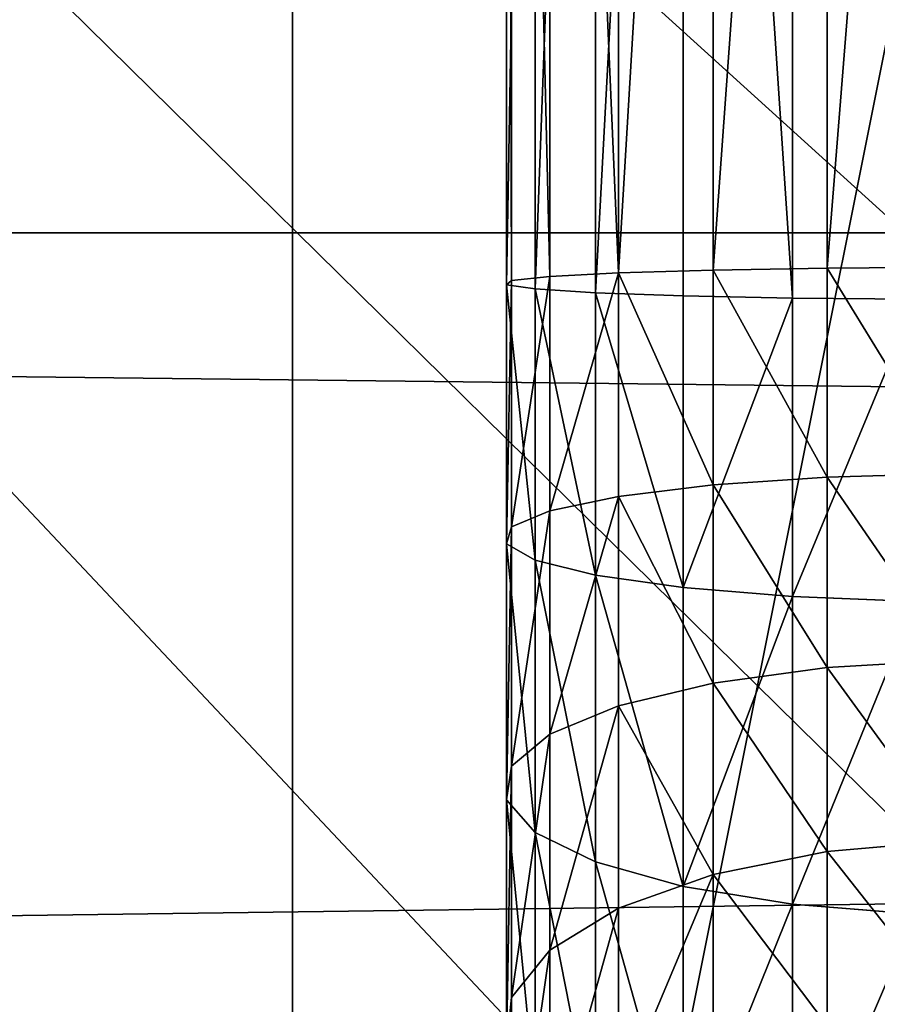
# Model space of a CAD drawing. Units: millimetres. Extents: x -99 to 5751, y -313 to 1626.
# Drawn here: x 2462 to 2492, y 980 to 1014 of the extents above; entities that cross this region are included whole.
import ezdxf

# ---------------------------------------------------------------- set-up
doc = ezdxf.new("R2010")
doc.units = ezdxf.units.MM
doc.header["$LTSCALE"] = 25.4
doc.layers.get('0').update_dxf_attribs({"true_color": 0xff5454})

# ---------------------------------------------------------------- blocks, each defined once
blk = doc.blocks.new('Glassdekor tak Moment')
at = {"color": 0}
mesh = blk.add_polyface(dxfattribs=at)
corners = [(29.4, 432), (0, 357), (0, 432), (14.395, 357), (14.395, 332), (194.6, 432), (168.055, 357), (144.6, 432), (193.055, 357), (193.055, 332), (359.8, 432), (333.255, 357), (309.8, 432), (358.255, 357), (358.255, 332), (525, 432), (498.455, 357), (475, 432), (523.455, 357), (523.455, 332), (690.2, 432), (663.655, 357), (640.2, 432), (688.655, 357), (688.655, 332), (855.4, 432), (828.855, 357), (805.4, 432), (853.855, 357), (853.855, 332), (973.1, 582.063), (852.899, 537.45), (852.899, 582.345), (855.4, 482), (970.6, 482), (973.1, 539), (1000, 482), (1000, 539), (1000, 432), (985.605, 357), (970.6, 432), (1000, 357), (0, 0), (0, 332), (1000, 0), (168.055, 332), (144.6, 482), (333.255, 332), (309.8, 482), (498.455, 332), (475, 482), (663.655, 332), (640.2, 482), (828.855, 332), (805.4, 482), (985.605, 332), (1000, 332), (807.899, 582.45), (687.7, 537.838), (687.7, 582.732), (690.2, 482), (807.899, 537.45), (477.5, 583.225), (357.3, 538.613), (357.3, 583.507), (359.8, 482), (477.5, 538.613), (525, 482), (522.5, 538.613), (522.5, 583.12), (642.7, 582.838), (642.7, 537.838), (312.3, 583.613), (192.1, 539), (192.1, 583.894), (194.6, 482), (312.3, 538.613), (147.1, 584), (26.9, 539), (26.9, 582), (29.4, 482), (147.1, 539), (0, 482), (0, 539)]
mesh.append_faces([[corners[k] for k in face] for face in [(0, 1, 2), (30, 31, 32), (36, 35, 37), (39, 38, 41), (4, 42, 43), (44, 55, 56), (57, 58, 59), (62, 63, 64), (72, 73, 74), (77, 78, 79), (78, 82, 83)]], dxfattribs={"vtx0": -1, "color": 0})
mesh.append_faces([[corners[k] for k in face] for face in [(1, 0, 3), (3, 0, 4), (5, 6, 7), (6, 5, 8), (8, 5, 9), (10, 11, 12), (11, 10, 13), (13, 10, 14), (15, 16, 17), (16, 15, 18), (18, 15, 19), (20, 21, 22), (21, 20, 23), (23, 20, 24), (25, 26, 27), (26, 25, 28), (28, 25, 29), (33, 30, 25), (34, 35, 36), (38, 39, 40), (42, 4, 44), (7, 0, 46), (45, 7, 6), (12, 5, 48), (47, 12, 11), (17, 10, 50), (49, 17, 16), (22, 15, 52), (51, 22, 21), (27, 20, 54), (53, 27, 26), (40, 25, 34), (55, 40, 39), (60, 57, 20), (54, 61, 33), (65, 62, 10), (50, 66, 67), (67, 70, 15), (52, 71, 60), (75, 72, 5), (48, 76, 65), (80, 77, 0), (46, 81, 75), (82, 78, 80)]], dxfattribs={"vtx0": -1, "vtx1": -1, "color": 0})
mesh.append_faces([[corners[k] for k in face] for face in [(31, 30, 33), (25, 30, 34), (44, 4, 45), (45, 4, 0), (45, 0, 7), (44, 9, 47), (47, 9, 5), (47, 5, 12), (44, 14, 49), (49, 14, 10), (49, 10, 17), (44, 19, 15), (44, 15, 51), (51, 15, 22), (44, 24, 20), (44, 20, 53), (53, 20, 27), (44, 29, 25), (44, 25, 40), (44, 40, 55), (58, 57, 60), (20, 57, 54), (63, 62, 65), (10, 62, 50), (15, 70, 52), (73, 72, 75), (5, 72, 48), (78, 77, 80), (0, 77, 46)]], dxfattribs={"vtx0": -1, "vtx1": -1, "vtx2": -1, "color": 0})
mesh.append_faces([[corners[k] for k in face] for face in [(34, 30, 35), (44, 45, 9), (44, 47, 14), (44, 49, 19), (44, 51, 24), (44, 53, 29), (54, 57, 61), (33, 61, 31), (50, 62, 66), (67, 66, 68), (67, 68, 69), (67, 69, 70), (52, 70, 71), (60, 71, 58), (48, 72, 76), (65, 76, 63), (46, 77, 81), (75, 81, 73)]], dxfattribs={"vtx0": -1, "vtx2": -1, "color": 0})
blk = doc.blocks.new('Group#5')
at = {"color": 0}
for p, q in [((250, 0, 6), (0, 0, 6)), ((250, 0), (0, 0)), ((250, 0, 6), (0, 0, 6)), ((250, 0), (0, 0))]:
    blk.add_line(p, q, dxfattribs=at)
mesh = blk.add_polyface(dxfattribs=at)
corners = [(250, 0, 6), (0, 50, 6), (0, 0, 6), (250, 50, 6)]
mesh.append_faces([[corners[k] for k in face] for face in [(0, 1, 2), (1, 0, 3)]], dxfattribs={"vtx0": -1, "color": 0})
mesh = blk.add_polyface(dxfattribs=at)
corners = [(250, 50), (0, 0), (0, 50), (250, 0)]
mesh.append_faces([[corners[k] for k in face] for face in [(0, 1, 2), (1, 0, 3)]], dxfattribs={"vtx0": -1, "color": 0})
mesh = blk.add_polyface(dxfattribs=at)
corners = [(250, 0, 6), (0, 0), (250, 0), (0, 0, 6)]
mesh.append_faces([[corners[k] for k in face] for face in [(0, 1, 2), (1, 0, 3)]], dxfattribs={"vtx0": -1, "color": 0})
blk = doc.blocks.new('Group#45')
at = {"color": 0}
for p, q in [((250, 0, 6), (0, 0, 6)), ((250, 0), (0, 0)), ((250, 0, 6), (0, 0, 6)), ((250, 0), (0, 0))]:
    blk.add_line(p, q, dxfattribs=at)
mesh = blk.add_polyface(dxfattribs=at)
corners = [(250, 0, 6), (0, 50, 6), (0, 0, 6), (250, 50, 6)]
mesh.append_faces([[corners[k] for k in face] for face in [(0, 1, 2), (1, 0, 3)]], dxfattribs={"vtx0": -1, "color": 0})
mesh = blk.add_polyface(dxfattribs=at)
corners = [(250, 50), (0, 0), (0, 50), (250, 0)]
mesh.append_faces([[corners[k] for k in face] for face in [(0, 1, 2), (1, 0, 3)]], dxfattribs={"vtx0": -1, "color": 0})
mesh = blk.add_polyface(dxfattribs=at)
corners = [(250, 0, 6), (0, 0), (250, 0), (0, 0, 6)]
mesh.append_faces([[corners[k] for k in face] for face in [(0, 1, 2), (1, 0, 3)]], dxfattribs={"vtx0": -1, "color": 0})
blk = doc.blocks.new('Group#47')
at = {"color": 0}
for p, q in [((142.886, 11.346, 156.087), (142.853, 15.801, 155.073)), ((142.886, 11.346, 156.087), (142.853, 15.801, 155.073)), ((150.283, 11.346, 155.603), (150.15, 15.801, 154.595)), ((150.283, 11.346, 155.603), (150.15, 15.801, 154.595)), ((157.025, 11.346, 154.261), (156.762, 15.801, 153.28)), ((157.025, 11.346, 154.261), (156.762, 15.801, 153.28)), ((163.534, 11.346, 152.052), (163.145, 15.801, 151.113)), ((163.534, 11.346, 152.052), (163.145, 15.801, 151.113)), ((143.988, 14.483, 189.749), (143.944, 10.118, 188.4)), ((143.988, 14.483, 189.749), (143.944, 10.118, 188.4)), ((154.686, 14.483, 189.048), (154.509, 10.118, 187.707)), ((154.686, 14.483, 189.048), (154.509, 10.118, 187.707)), ((165.756, 14.483, 186.846), (165.406, 10.118, 185.54)), ((165.756, 14.483, 186.846), (165.406, 10.118, 185.54)), ((86.961, 11.346, 156.087), (142.886, 11.346, 156.087)), ((86.961, 11.346, 156.087), (142.886, 11.346, 156.087)), ((142.956, 7.306, 158.22), (142.886, 11.346, 156.087)), ((142.886, 11.346, 156.087), (150.283, 11.346, 155.603)), ((142.956, 7.306, 158.22), (142.886, 11.346, 156.087)), ((142.886, 11.346, 156.087), (150.283, 11.346, 155.603)), ((150.561, 7.306, 157.721), (150.283, 11.346, 155.603)), ((150.283, 11.346, 155.603), (157.025, 11.346, 154.261)), ((150.561, 7.306, 157.721), (150.283, 11.346, 155.603)), ((150.283, 11.346, 155.603), (157.025, 11.346, 154.261)), ((157.025, 11.346, 154.261), (163.534, 11.346, 152.052)), ((157.578, 7.306, 156.325), (157.025, 11.346, 154.261)), ((157.025, 11.346, 154.261), (163.534, 11.346, 152.052)), ((157.578, 7.306, 156.325), (157.025, 11.346, 154.261)), ((164.352, 7.306, 154.026), (163.534, 11.346, 152.052)), ((163.534, 11.346, 152.052), (169.7, 11.346, 149.011)), ((164.352, 7.306, 154.026), (163.534, 11.346, 152.052)), ((163.534, 11.346, 152.052), (169.7, 11.346, 149.011)), ((85.903, 10.118, 188.4), (143.944, 10.118, 188.4)), ((85.903, 10.118, 188.4), (143.944, 10.118, 188.4)), ((143.944, 10.118, 188.4), (143.864, 6.252, 185.967)), ((143.944, 10.118, 188.4), (143.864, 6.252, 185.967)), ((143.944, 10.118, 188.4), (154.509, 10.118, 187.707)), ((143.944, 10.118, 188.4), (154.509, 10.118, 187.707)), ((154.509, 10.118, 187.707), (154.191, 6.252, 185.29)), ((154.509, 10.118, 187.707), (154.191, 6.252, 185.29)), ((154.509, 10.118, 187.707), (165.406, 10.118, 185.54)), ((154.509, 10.118, 187.707), (165.406, 10.118, 185.54)), ((165.406, 10.118, 185.54), (164.775, 6.252, 183.185)), ((165.406, 10.118, 185.54), (164.775, 6.252, 183.185)), ((165.406, 10.118, 185.54), (175.926, 10.118, 181.969)), ((165.406, 10.118, 185.54), (175.926, 10.118, 181.969)), ((86.891, 7.306, 158.22), (142.956, 7.306, 158.22)), ((86.891, 7.306, 158.22), (142.956, 7.306, 158.22)), ((142.956, 7.306, 158.22), (150.561, 7.306, 157.721)), ((143.057, 3.955, 161.325), (142.956, 7.306, 158.22)), ((142.956, 7.306, 158.22), (150.561, 7.306, 157.721)), ((143.057, 3.955, 161.325), (142.956, 7.306, 158.22)), ((150.968, 3.955, 160.806), (150.561, 7.306, 157.721)), ((150.561, 7.306, 157.721), (157.578, 7.306, 156.325)), ((150.968, 3.955, 160.806), (150.561, 7.306, 157.721)), ((150.561, 7.306, 157.721), (157.578, 7.306, 156.325)), ((157.578, 7.306, 156.325), (164.352, 7.306, 154.026)), ((158.383, 3.955, 159.331), (157.578, 7.306, 156.325)), ((157.578, 7.306, 156.325), (164.352, 7.306, 154.026)), ((158.383, 3.955, 159.331), (157.578, 7.306, 156.325)), ((165.543, 3.955, 156.901), (164.352, 7.306, 154.026)), ((164.352, 7.306, 154.026), (170.768, 7.306, 150.862)), ((165.543, 3.955, 156.901), (164.352, 7.306, 154.026)), ((164.352, 7.306, 154.026), (170.768, 7.306, 150.862)), ((85.983, 6.252, 185.967), (143.864, 6.252, 185.967)), ((85.983, 6.252, 185.967), (143.864, 6.252, 185.967)), ((143.864, 6.252, 185.967), (143.754, 3.146, 182.616)), ((143.864, 6.252, 185.967), (143.754, 3.146, 182.616)), ((143.864, 6.252, 185.967), (154.191, 6.252, 185.29)), ((143.864, 6.252, 185.967), (154.191, 6.252, 185.29)), ((154.191, 6.252, 185.29), (153.753, 3.146, 181.961)), ((154.191, 6.252, 185.29), (153.753, 3.146, 181.961)), ((154.191, 6.252, 185.29), (164.775, 6.252, 183.185)), ((154.191, 6.252, 185.29), (164.775, 6.252, 183.185)), ((164.775, 6.252, 183.185), (163.906, 3.146, 179.941)), ((164.775, 6.252, 183.185), (163.906, 3.146, 179.941)), ((164.775, 6.252, 183.185), (174.993, 6.252, 179.716)), ((164.775, 6.252, 183.185), (174.993, 6.252, 179.716)), ((86.789, 3.955, 161.325), (143.057, 3.955, 161.325)), ((86.789, 3.955, 161.325), (143.057, 3.955, 161.325)), ((143.057, 3.955, 161.325), (150.968, 3.955, 160.806)), ((143.184, 1.523, 165.192), (143.057, 3.955, 161.325)), ((143.057, 3.955, 161.325), (150.968, 3.955, 160.806)), ((143.184, 1.523, 165.192), (143.057, 3.955, 161.325)), ((151.473, 1.523, 164.648), (150.968, 3.955, 160.806)), ((150.968, 3.955, 160.806), (158.383, 3.955, 159.331)), ((151.473, 1.523, 164.648), (150.968, 3.955, 160.806)), ((150.968, 3.955, 160.806), (158.383, 3.955, 159.331)), ((158.383, 3.955, 159.331), (165.543, 3.955, 156.901)), ((159.386, 1.523, 163.074), (158.383, 3.955, 159.331)), ((158.383, 3.955, 159.331), (165.543, 3.955, 156.901)), ((159.386, 1.523, 163.074), (158.383, 3.955, 159.331)), ((167.026, 1.523, 160.481), (165.543, 3.955, 156.901)), ((165.543, 3.955, 156.901), (172.324, 3.955, 153.557)), ((167.026, 1.523, 160.481), (165.543, 3.955, 156.901)), ((165.543, 3.955, 156.901), (172.324, 3.955, 153.557)), ((143.754, 3.146, 182.616), (86.092, 3.146, 182.616)), ((143.754, 3.146, 182.616), (86.092, 3.146, 182.616)), ((143.754, 3.146, 182.616), (143.622, 1.014, 178.576)), ((143.754, 3.146, 182.616), (143.622, 1.014, 178.576)), ((153.753, 3.146, 181.961), (143.754, 3.146, 182.616)), ((153.753, 3.146, 181.961), (143.754, 3.146, 182.616)), ((153.753, 3.146, 181.961), (153.224, 1.014, 177.947)), ((153.753, 3.146, 181.961), (153.224, 1.014, 177.947)), ((163.906, 3.146, 179.941), (153.753, 3.146, 181.961)), ((163.906, 3.146, 179.941), (153.753, 3.146, 181.961)), ((163.906, 3.146, 179.941), (162.858, 1.014, 176.03)), ((163.906, 3.146, 179.941), (162.858, 1.014, 176.03)), ((173.708, 3.146, 176.614), (163.906, 3.146, 179.941)), ((173.708, 3.146, 176.614), (163.906, 3.146, 179.941)), ((86.663, 1.523, 165.192), (143.184, 1.523, 165.192)), ((86.663, 1.523, 165.192), (143.184, 1.523, 165.192)), ((143.184, 1.523, 165.192), (151.473, 1.523, 164.648)), ((143.327, 0.174, 169.556), (143.184, 1.523, 165.192)), ((143.184, 1.523, 165.192), (151.473, 1.523, 164.648)), ((143.327, 0.174, 169.556), (143.184, 1.523, 165.192)), ((152.044, 0.174, 168.985), (151.473, 1.523, 164.648)), ((151.473, 1.523, 164.648), (159.386, 1.523, 163.074)), ((152.044, 0.174, 168.985), (151.473, 1.523, 164.648)), ((151.473, 1.523, 164.648), (159.386, 1.523, 163.074)), ((159.386, 1.523, 163.074), (167.026, 1.523, 160.481)), ((160.518, 0.174, 167.299), (159.386, 1.523, 163.074)), ((159.386, 1.523, 163.074), (167.026, 1.523, 160.481)), ((160.518, 0.174, 167.299), (159.386, 1.523, 163.074)), ((168.7, 0.174, 164.522), (167.026, 1.523, 160.481)), ((167.026, 1.523, 160.481), (174.262, 1.523, 156.913)), ((168.7, 0.174, 164.522), (167.026, 1.523, 160.481)), ((167.026, 1.523, 160.481), (174.262, 1.523, 156.913)), ((86.225, 1.014, 178.576), (143.622, 1.014, 178.576)), ((86.225, 1.014, 178.576), (143.622, 1.014, 178.576)), ((143.622, 1.014, 178.576), (143.476, 0, 174.121)), ((143.622, 1.014, 178.576), (143.476, 0, 174.121)), ((143.622, 1.014, 178.576), (153.224, 1.014, 177.947)), ((143.622, 1.014, 178.576), (153.224, 1.014, 177.947)), ((153.224, 1.014, 177.947), (152.642, 0, 173.521)), ((153.224, 1.014, 177.947), (152.642, 0, 173.521)), ((153.224, 1.014, 177.947), (162.858, 1.014, 176.03)), ((153.224, 1.014, 177.947), (162.858, 1.014, 176.03)), ((162.858, 1.014, 176.03), (161.702, 0, 171.718)), ((162.858, 1.014, 176.03), (161.702, 0, 171.718)), ((162.858, 1.014, 176.03), (172.159, 1.014, 172.873)), ((162.858, 1.014, 176.03), (172.159, 1.014, 172.873)), ((86.371, 0, 174.121), (143.476, 0, 174.121)), ((86.371, 0, 174.121), (143.476, 0, 174.121)), ((86.52, 0.174, 169.556), (143.327, 0.174, 169.556)), ((86.52, 0.174, 169.556), (143.327, 0.174, 169.556)), ((143.327, 0.174, 169.556), (152.044, 0.174, 168.985)), ((143.476, 0, 174.121), (143.327, 0.174, 169.556)), ((143.327, 0.174, 169.556), (152.044, 0.174, 168.985)), ((143.476, 0, 174.121), (143.327, 0.174, 169.556)), ((143.476, 0, 174.121), (152.642, 0, 173.521)), ((143.476, 0, 174.121), (152.642, 0, 173.521)), ((152.642, 0, 173.521), (152.044, 0.174, 168.985)), ((152.044, 0.174, 168.985), (160.518, 0.174, 167.299)), ((152.642, 0, 173.521), (152.044, 0.174, 168.985)), ((152.044, 0.174, 168.985), (160.518, 0.174, 167.299)), ((152.642, 0, 173.521), (161.702, 0, 171.718)), ((152.642, 0, 173.521), (161.702, 0, 171.718)), ((160.518, 0.174, 167.299), (168.7, 0.174, 164.522)), ((161.702, 0, 171.718), (160.518, 0.174, 167.299)), ((160.518, 0.174, 167.299), (168.7, 0.174, 164.522)), ((161.702, 0, 171.718), (160.518, 0.174, 167.299)), ((161.702, 0, 171.718), (170.45, 0, 168.749)), ((161.702, 0, 171.718), (170.45, 0, 168.749)), ((170.45, 0, 168.749), (168.7, 0.174, 164.522)), ((168.7, 0.174, 164.522), (176.449, 0.174, 160.701)), ((170.45, 0, 168.749), (168.7, 0.174, 164.522)), ((168.7, 0.174, 164.522), (176.449, 0.174, 160.701))]:
    blk.add_line(p, q, dxfattribs=at)
mesh = blk.add_polyface(dxfattribs=at)
corners = [(142.886, 11.346, 156.087), (86.994, 15.801, 155.073), (86.961, 11.346, 156.087), (142.853, 15.801, 155.073)]
mesh.append_faces([[corners[k] for k in face] for face in [(0, 1, 2), (1, 0, 3)]], dxfattribs={"vtx0": -1, "color": 0})
mesh = blk.add_polyface(dxfattribs=at)
corners = [(142.886, 11.346, 156.087), (150.15, 15.801, 154.595), (142.853, 15.801, 155.073), (150.283, 11.346, 155.603)]
mesh.append_faces([[corners[k] for k in face] for face in [(0, 1, 2), (1, 0, 3)]], dxfattribs={"vtx0": -1, "color": 0})
mesh = blk.add_polyface(dxfattribs=at)
corners = [(150.283, 11.346, 155.603), (156.762, 15.801, 153.28), (150.15, 15.801, 154.595), (157.025, 11.346, 154.261)]
mesh.append_faces([[corners[k] for k in face] for face in [(0, 1, 2), (1, 0, 3)]], dxfattribs={"vtx0": -1, "color": 0})
mesh = blk.add_polyface(dxfattribs=at)
corners = [(157.025, 11.346, 154.261), (163.145, 15.801, 151.113), (156.762, 15.801, 153.28), (163.534, 11.346, 152.052)]
mesh.append_faces([[corners[k] for k in face] for face in [(0, 1, 2), (1, 0, 3)]], dxfattribs={"vtx0": -1, "color": 0})
mesh = blk.add_polyface(dxfattribs=at)
corners = [(163.534, 11.346, 152.052), (169.192, 15.801, 148.131), (163.145, 15.801, 151.113), (169.7, 11.346, 149.011)]
mesh.append_faces([[corners[k] for k in face] for face in [(0, 1, 2), (1, 0, 3)]], dxfattribs={"vtx0": -1, "color": 0})
mesh = blk.add_polyface(dxfattribs=at)
corners = [(143.988, 14.483, 189.749), (85.903, 10.118, 188.4), (85.859, 14.483, 189.749), (143.944, 10.118, 188.4)]
mesh.append_faces([[corners[k] for k in face] for face in [(0, 1, 2), (1, 0, 3)]], dxfattribs={"vtx0": -1, "color": 0})
mesh = blk.add_polyface(dxfattribs=at)
corners = [(143.988, 14.483, 189.749), (154.509, 10.118, 187.707), (143.944, 10.118, 188.4), (154.686, 14.483, 189.048)]
mesh.append_faces([[corners[k] for k in face] for face in [(0, 1, 2), (1, 0, 3)]], dxfattribs={"vtx0": -1, "color": 0})
mesh = blk.add_polyface(dxfattribs=at)
corners = [(154.686, 14.483, 189.048), (165.406, 10.118, 185.54), (154.509, 10.118, 187.707), (165.756, 14.483, 186.846)]
mesh.append_faces([[corners[k] for k in face] for face in [(0, 1, 2), (1, 0, 3)]], dxfattribs={"vtx0": -1, "color": 0})
mesh = blk.add_polyface(dxfattribs=at)
corners = [(165.756, 14.483, 186.846), (175.926, 10.118, 181.969), (165.406, 10.118, 185.54), (176.444, 14.483, 183.218)]
mesh.append_faces([[corners[k] for k in face] for face in [(0, 1, 2), (1, 0, 3)]], dxfattribs={"vtx0": -1, "color": 0})
mesh = blk.add_polyface(dxfattribs=at)
corners = [(142.956, 7.306, 158.22), (86.961, 11.346, 156.087), (86.891, 7.306, 158.22), (142.886, 11.346, 156.087)]
mesh.append_faces([[corners[k] for k in face] for face in [(0, 1, 2), (1, 0, 3)]], dxfattribs={"vtx0": -1, "color": 0})
mesh = blk.add_polyface(dxfattribs=at)
corners = [(142.956, 7.306, 158.22), (150.283, 11.346, 155.603), (142.886, 11.346, 156.087), (150.561, 7.306, 157.721)]
mesh.append_faces([[corners[k] for k in face] for face in [(0, 1, 2), (1, 0, 3)]], dxfattribs={"vtx0": -1, "color": 0})
mesh = blk.add_polyface(dxfattribs=at)
corners = [(150.561, 7.306, 157.721), (157.025, 11.346, 154.261), (150.283, 11.346, 155.603), (157.578, 7.306, 156.325)]
mesh.append_faces([[corners[k] for k in face] for face in [(0, 1, 2), (1, 0, 3)]], dxfattribs={"vtx0": -1, "color": 0})
mesh = blk.add_polyface(dxfattribs=at)
corners = [(157.578, 7.306, 156.325), (163.534, 11.346, 152.052), (157.025, 11.346, 154.261), (164.352, 7.306, 154.026)]
mesh.append_faces([[corners[k] for k in face] for face in [(0, 1, 2), (1, 0, 3)]], dxfattribs={"vtx0": -1, "color": 0})
mesh = blk.add_polyface(dxfattribs=at)
corners = [(164.352, 7.306, 154.026), (169.7, 11.346, 149.011), (163.534, 11.346, 152.052), (170.768, 7.306, 150.862)]
mesh.append_faces([[corners[k] for k in face] for face in [(0, 1, 2), (1, 0, 3)]], dxfattribs={"vtx0": -1, "color": 0})
mesh = blk.add_polyface(dxfattribs=at)
corners = [(143.944, 10.118, 188.4), (85.983, 6.252, 185.967), (85.903, 10.118, 188.4), (143.864, 6.252, 185.967)]
mesh.append_faces([[corners[k] for k in face] for face in [(0, 1, 2), (1, 0, 3)]], dxfattribs={"vtx0": -1, "color": 0})
mesh = blk.add_polyface(dxfattribs=at)
corners = [(143.944, 10.118, 188.4), (154.191, 6.252, 185.29), (143.864, 6.252, 185.967), (154.509, 10.118, 187.707)]
mesh.append_faces([[corners[k] for k in face] for face in [(0, 1, 2), (1, 0, 3)]], dxfattribs={"vtx0": -1, "color": 0})
mesh = blk.add_polyface(dxfattribs=at)
corners = [(154.509, 10.118, 187.707), (164.775, 6.252, 183.185), (154.191, 6.252, 185.29), (165.406, 10.118, 185.54)]
mesh.append_faces([[corners[k] for k in face] for face in [(0, 1, 2), (1, 0, 3)]], dxfattribs={"vtx0": -1, "color": 0})
mesh = blk.add_polyface(dxfattribs=at)
corners = [(165.406, 10.118, 185.54), (174.993, 6.252, 179.716), (164.775, 6.252, 183.185), (175.926, 10.118, 181.969)]
mesh.append_faces([[corners[k] for k in face] for face in [(0, 1, 2), (1, 0, 3)]], dxfattribs={"vtx0": -1, "color": 0})
mesh = blk.add_polyface(dxfattribs=at)
corners = [(143.057, 3.955, 161.325), (86.891, 7.306, 158.22), (86.789, 3.955, 161.325), (142.956, 7.306, 158.22)]
mesh.append_faces([[corners[k] for k in face] for face in [(0, 1, 2), (1, 0, 3)]], dxfattribs={"vtx0": -1, "color": 0})
mesh = blk.add_polyface(dxfattribs=at)
corners = [(143.057, 3.955, 161.325), (150.561, 7.306, 157.721), (142.956, 7.306, 158.22), (150.968, 3.955, 160.806)]
mesh.append_faces([[corners[k] for k in face] for face in [(0, 1, 2), (1, 0, 3)]], dxfattribs={"vtx0": -1, "color": 0})
mesh = blk.add_polyface(dxfattribs=at)
corners = [(150.968, 3.955, 160.806), (157.578, 7.306, 156.325), (150.561, 7.306, 157.721), (158.383, 3.955, 159.331)]
mesh.append_faces([[corners[k] for k in face] for face in [(0, 1, 2), (1, 0, 3)]], dxfattribs={"vtx0": -1, "color": 0})
mesh = blk.add_polyface(dxfattribs=at)
corners = [(158.383, 3.955, 159.331), (164.352, 7.306, 154.026), (157.578, 7.306, 156.325), (165.543, 3.955, 156.901)]
mesh.append_faces([[corners[k] for k in face] for face in [(0, 1, 2), (1, 0, 3)]], dxfattribs={"vtx0": -1, "color": 0})
mesh = blk.add_polyface(dxfattribs=at)
corners = [(164.352, 7.306, 154.026), (172.324, 3.955, 153.557), (170.768, 7.306, 150.862), (165.543, 3.955, 156.901)]
mesh.append_faces([[corners[k] for k in face] for face in [(0, 1, 2), (1, 0, 3)]], dxfattribs={"vtx0": -1, "color": 0})
mesh = blk.add_polyface(dxfattribs=at)
corners = [(85.983, 6.252, 185.967), (143.754, 3.146, 182.616), (86.092, 3.146, 182.616), (143.864, 6.252, 185.967)]
mesh.append_faces([[corners[k] for k in face] for face in [(0, 1, 2), (1, 0, 3)]], dxfattribs={"vtx0": -1, "color": 0})
mesh = blk.add_polyface(dxfattribs=at)
corners = [(143.754, 3.146, 182.616), (154.191, 6.252, 185.29), (153.753, 3.146, 181.961), (143.864, 6.252, 185.967)]
mesh.append_faces([[corners[k] for k in face] for face in [(0, 1, 2), (1, 0, 3)]], dxfattribs={"vtx0": -1, "color": 0})
mesh = blk.add_polyface(dxfattribs=at)
corners = [(153.753, 3.146, 181.961), (164.775, 6.252, 183.185), (163.906, 3.146, 179.941), (154.191, 6.252, 185.29)]
mesh.append_faces([[corners[k] for k in face] for face in [(0, 1, 2), (1, 0, 3)]], dxfattribs={"vtx0": -1, "color": 0})
mesh = blk.add_polyface(dxfattribs=at)
corners = [(163.906, 3.146, 179.941), (174.993, 6.252, 179.716), (173.708, 3.146, 176.614), (164.775, 6.252, 183.185)]
mesh.append_faces([[corners[k] for k in face] for face in [(0, 1, 2), (1, 0, 3)]], dxfattribs={"vtx0": -1, "color": 0})
mesh = blk.add_polyface(dxfattribs=at)
corners = [(86.663, 1.523, 165.192), (143.057, 3.955, 161.325), (86.789, 3.955, 161.325), (143.184, 1.523, 165.192)]
mesh.append_faces([[corners[k] for k in face] for face in [(0, 1, 2), (1, 0, 3)]], dxfattribs={"vtx0": -1, "color": 0})
mesh = blk.add_polyface(dxfattribs=at)
corners = [(143.057, 3.955, 161.325), (151.473, 1.523, 164.648), (150.968, 3.955, 160.806), (143.184, 1.523, 165.192)]
mesh.append_faces([[corners[k] for k in face] for face in [(0, 1, 2), (1, 0, 3)]], dxfattribs={"vtx0": -1, "color": 0})
mesh = blk.add_polyface(dxfattribs=at)
corners = [(150.968, 3.955, 160.806), (159.386, 1.523, 163.074), (158.383, 3.955, 159.331), (151.473, 1.523, 164.648)]
mesh.append_faces([[corners[k] for k in face] for face in [(0, 1, 2), (1, 0, 3)]], dxfattribs={"vtx0": -1, "color": 0})
mesh = blk.add_polyface(dxfattribs=at)
corners = [(158.383, 3.955, 159.331), (167.026, 1.523, 160.481), (165.543, 3.955, 156.901), (159.386, 1.523, 163.074)]
mesh.append_faces([[corners[k] for k in face] for face in [(0, 1, 2), (1, 0, 3)]], dxfattribs={"vtx0": -1, "color": 0})
mesh = blk.add_polyface(dxfattribs=at)
corners = [(165.543, 3.955, 156.901), (174.262, 1.523, 156.913), (172.324, 3.955, 153.557), (167.026, 1.523, 160.481)]
mesh.append_faces([[corners[k] for k in face] for face in [(0, 1, 2), (1, 0, 3)]], dxfattribs={"vtx0": -1, "color": 0})
mesh = blk.add_polyface(dxfattribs=at)
corners = [(86.092, 3.146, 182.616), (143.622, 1.014, 178.576), (86.225, 1.014, 178.576), (143.754, 3.146, 182.616)]
mesh.append_faces([[corners[k] for k in face] for face in [(0, 1, 2), (1, 0, 3)]], dxfattribs={"vtx0": -1, "color": 0})
mesh = blk.add_polyface(dxfattribs=at)
corners = [(143.622, 1.014, 178.576), (153.753, 3.146, 181.961), (153.224, 1.014, 177.947), (143.754, 3.146, 182.616)]
mesh.append_faces([[corners[k] for k in face] for face in [(0, 1, 2), (1, 0, 3)]], dxfattribs={"vtx0": -1, "color": 0})
mesh = blk.add_polyface(dxfattribs=at)
corners = [(153.224, 1.014, 177.947), (163.906, 3.146, 179.941), (162.858, 1.014, 176.03), (153.753, 3.146, 181.961)]
mesh.append_faces([[corners[k] for k in face] for face in [(0, 1, 2), (1, 0, 3)]], dxfattribs={"vtx0": -1, "color": 0})
mesh = blk.add_polyface(dxfattribs=at)
corners = [(162.858, 1.014, 176.03), (173.708, 3.146, 176.614), (172.159, 1.014, 172.873), (163.906, 3.146, 179.941)]
mesh.append_faces([[corners[k] for k in face] for face in [(0, 1, 2), (1, 0, 3)]], dxfattribs={"vtx0": -1, "color": 0})
mesh = blk.add_polyface(dxfattribs=at)
corners = [(86.52, 0.174, 169.556), (143.184, 1.523, 165.192), (86.663, 1.523, 165.192), (143.327, 0.174, 169.556)]
mesh.append_faces([[corners[k] for k in face] for face in [(0, 1, 2), (1, 0, 3)]], dxfattribs={"vtx0": -1, "color": 0})
mesh = blk.add_polyface(dxfattribs=at)
corners = [(143.184, 1.523, 165.192), (152.044, 0.174, 168.985), (151.473, 1.523, 164.648), (143.327, 0.174, 169.556)]
mesh.append_faces([[corners[k] for k in face] for face in [(0, 1, 2), (1, 0, 3)]], dxfattribs={"vtx0": -1, "color": 0})
mesh = blk.add_polyface(dxfattribs=at)
corners = [(151.473, 1.523, 164.648), (160.518, 0.174, 167.299), (159.386, 1.523, 163.074), (152.044, 0.174, 168.985)]
mesh.append_faces([[corners[k] for k in face] for face in [(0, 1, 2), (1, 0, 3)]], dxfattribs={"vtx0": -1, "color": 0})
mesh = blk.add_polyface(dxfattribs=at)
corners = [(159.386, 1.523, 163.074), (168.7, 0.174, 164.522), (167.026, 1.523, 160.481), (160.518, 0.174, 167.299)]
mesh.append_faces([[corners[k] for k in face] for face in [(0, 1, 2), (1, 0, 3)]], dxfattribs={"vtx0": -1, "color": 0})
mesh = blk.add_polyface(dxfattribs=at)
corners = [(167.026, 1.523, 160.481), (176.449, 0.174, 160.701), (174.262, 1.523, 156.913), (168.7, 0.174, 164.522)]
mesh.append_faces([[corners[k] for k in face] for face in [(0, 1, 2), (1, 0, 3)]], dxfattribs={"vtx0": -1, "color": 0})
mesh = blk.add_polyface(dxfattribs=at)
corners = [(86.225, 1.014, 178.576), (143.476, 0, 174.121), (86.371, 0, 174.121), (143.622, 1.014, 178.576)]
mesh.append_faces([[corners[k] for k in face] for face in [(0, 1, 2), (1, 0, 3)]], dxfattribs={"vtx0": -1, "color": 0})
mesh = blk.add_polyface(dxfattribs=at)
corners = [(143.476, 0, 174.121), (153.224, 1.014, 177.947), (152.642, 0, 173.521), (143.622, 1.014, 178.576)]
mesh.append_faces([[corners[k] for k in face] for face in [(0, 1, 2), (1, 0, 3)]], dxfattribs={"vtx0": -1, "color": 0})
mesh = blk.add_polyface(dxfattribs=at)
corners = [(152.642, 0, 173.521), (162.858, 1.014, 176.03), (161.702, 0, 171.718), (153.224, 1.014, 177.947)]
mesh.append_faces([[corners[k] for k in face] for face in [(0, 1, 2), (1, 0, 3)]], dxfattribs={"vtx0": -1, "color": 0})
mesh = blk.add_polyface(dxfattribs=at)
corners = [(161.702, 0, 171.718), (172.159, 1.014, 172.873), (170.45, 0, 168.749), (162.858, 1.014, 176.03)]
mesh.append_faces([[corners[k] for k in face] for face in [(0, 1, 2), (1, 0, 3)]], dxfattribs={"vtx0": -1, "color": 0})
mesh = blk.add_polyface(dxfattribs=at)
corners = [(86.371, 0, 174.121), (143.327, 0.174, 169.556), (86.52, 0.174, 169.556), (143.476, 0, 174.121)]
mesh.append_faces([[corners[k] for k in face] for face in [(0, 1, 2), (1, 0, 3)]], dxfattribs={"vtx0": -1, "color": 0})
mesh = blk.add_polyface(dxfattribs=at)
corners = [(143.327, 0.174, 169.556), (152.642, 0, 173.521), (152.044, 0.174, 168.985), (143.476, 0, 174.121)]
mesh.append_faces([[corners[k] for k in face] for face in [(0, 1, 2), (1, 0, 3)]], dxfattribs={"vtx0": -1, "color": 0})
mesh = blk.add_polyface(dxfattribs=at)
corners = [(152.044, 0.174, 168.985), (161.702, 0, 171.718), (160.518, 0.174, 167.299), (152.642, 0, 173.521)]
mesh.append_faces([[corners[k] for k in face] for face in [(0, 1, 2), (1, 0, 3)]], dxfattribs={"vtx0": -1, "color": 0})
mesh = blk.add_polyface(dxfattribs=at)
corners = [(160.518, 0.174, 167.299), (170.45, 0, 168.749), (168.7, 0.174, 164.522), (161.702, 0, 171.718)]
mesh.append_faces([[corners[k] for k in face] for face in [(0, 1, 2), (1, 0, 3)]], dxfattribs={"vtx0": -1, "color": 0})
mesh = blk.add_polyface(dxfattribs=at)
corners = [(168.7, 0.174, 164.522), (178.736, 0, 164.663), (176.449, 0.174, 160.701), (170.45, 0, 168.749)]
mesh.append_faces([[corners[k] for k in face] for face in [(0, 1, 2), (1, 0, 3)]], dxfattribs={"vtx0": -1, "color": 0})
blk = doc.blocks.new('St_tteh_ndtak')
at = {"color": 250, "true_color": 0x3a3a3a}
for name, p in [('Group#5', (0, 0, -27.6)), ('Group#45', (0, 0, 53.4))]:
    blk.add_blockref(name, p, dxfattribs=at)
at = {"color": 0}
blk.add_blockref('Group#47', (10.075, 7.575, 59.4), dxfattribs=at)
blk = doc.blocks.new('Takglass 1020 Moment')
at = {"color": 0}
mesh = blk.add_polyface(dxfattribs=at)
corners = [(1000, 0, 8), (0, 1500, 8), (0, 0, 8), (1000, 1500, 8)]
mesh.append_faces([[corners[k] for k in face] for face in [(0, 1, 2), (1, 0, 3)]], dxfattribs={"vtx0": -1, "color": 0})
mesh = blk.add_polyface(dxfattribs=at)
corners = [(1000, 1500), (0, 0), (0, 1500), (1000, 0)]
mesh.append_faces([[corners[k] for k in face] for face in [(0, 1, 2), (1, 0, 3)]], dxfattribs={"vtx0": -1, "color": 0})
blk = doc.blocks.new('Fundament Moment 5 felt 1020')
at = {"color": 0}
mesh = blk.add_polyface(dxfattribs=at)
corners = [(-300, 1500), (5441.8, 0), (-300, 0), (5441.8, 1500)]
mesh.append_faces([[corners[k] for k in face] for face in [(0, 1, 2), (1, 0, 3)]], dxfattribs={"vtx0": -1, "color": 0})
mesh = blk.add_polyface(dxfattribs=at)
corners = [(5431.8, 10, 140), (-290, 1490, 140), (-290, 10, 140), (5431.8, 1490, 140)]
mesh.append_faces([[corners[k] for k in face] for face in [(0, 1, 2), (1, 0, 3)]], dxfattribs={"vtx0": -1, "color": 0})
blk = doc.blocks.new('Group#3')
at = {"color": 0}
for p, q in [((1400, 0, 75), (-1020.6, 0, 75)), ((1400, 0, 75), (-1020.6, 0, 75)), ((-870.6, 0), (1250, 0)), ((-870.6, 0), (1250, 0))]:
    blk.add_line(p, q, dxfattribs=at)
mesh = blk.add_polyface(dxfattribs=at)
corners = [(1400, 0, 75), (-1020.6, 28, 75), (-1020.6, 0, 75), (1400, 28, 75)]
mesh.append_faces([[corners[k] for k in face] for face in [(0, 1, 2), (1, 0, 3)]], dxfattribs={"vtx0": -1, "color": 0})
mesh = blk.add_polyface(dxfattribs=at)
corners = [(1250, 28), (-870.6, 0), (-870.6, 28), (1250, 0)]
mesh.append_faces([[corners[k] for k in face] for face in [(0, 1, 2), (1, 0, 3)]], dxfattribs={"vtx0": -1, "color": 0})
mesh = blk.add_polyface(dxfattribs=at)
corners = [(1400, 0, 55), (-870.6, 0), (1250, 0), (-1020.6, 0, 55), (1400, 0, 75), (-1020.6, 0, 75)]
mesh.append_faces([[corners[k] for k in face] for face in [(0, 1, 2), (3, 4, 5)]], dxfattribs={"vtx0": -1, "color": 0})
mesh.append_faces([[corners[k] for k in face] for face in [(1, 0, 3)]], dxfattribs={"vtx0": -1, "vtx1": -1, "color": 0})
mesh.append_faces([[corners[k] for k in face] for face in [(3, 0, 4)]], dxfattribs={"vtx0": -1, "vtx2": -1, "color": 0})
blk = doc.blocks.new('Benk Moment 2 felt')
at = {"color": 29, "true_color": 0x4d3219}
blk.add_blockref('Group#3', (0, 210), dxfattribs=at)
blk = doc.blocks.new('Art. 1801006')
at = {"color": 254, "true_color": 0xe5e5e5, "rotation": 179.9999999999999}
blk.add_blockref('Fundament Moment 5 felt 1020', (5541.267, 1813.021), dxfattribs=at)
at = {"color": 8, "true_color": 0x808080, "extrusion": (6.245e-17, 0.073586, 0.997289)}
blk.add_blockref('Takglass 1020 Moment', (-3318.745, -1376.483, 2654.972), dxfattribs=at)
at = {"color": 0, "extrusion": (6.245e-17, 0.073586, 0.997289)}
blk.add_blockref('Glassdekor tak Moment', (-3318.745, -1376.483, 2654.472), dxfattribs=at)
at = {"color": 0}
for name, p, rotation in [('Benk Moment 2 felt', (3520.669, 1529.921, 508.7), 180), ('St_tteh_ndtak', (2570.669, 1471.63, 530.3), 270)]:
    blk.add_blockref(name, p, dxfattribs=dict(at, rotation=rotation))

msp = doc.modelspace()

# ---------------------------------------------------------------- block references
at = {"color": 0}
msp.add_blockref('Art. 1801006', (-99.467, -313.021), dxfattribs=at)

doc.saveas('drawing.dxf')
